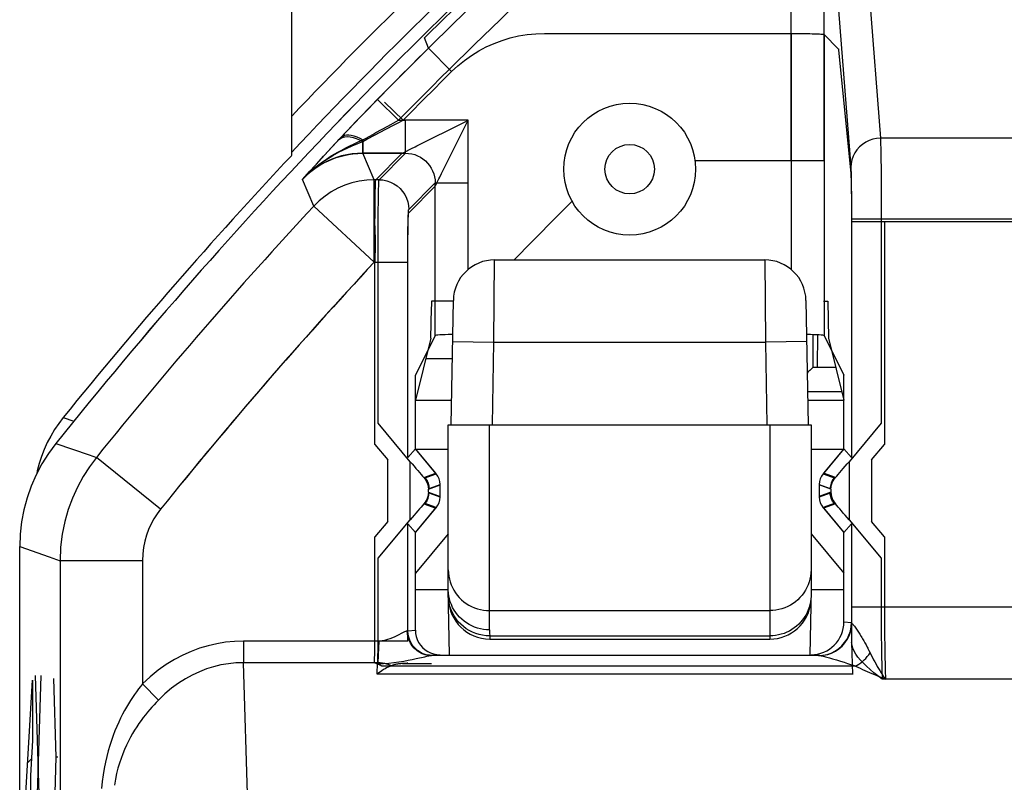
# Model space of a CAD drawing. Units: millimetres. Extents: x -42.5 to -20.2, y -46 to 3.5.
# Drawn here: x -42.5 to -36.6, y -5.6 to -1 of the extents above; entities that cross this region are included whole.
import ezdxf

# ---------------------------------------------------------------- set-up
doc = ezdxf.new("R2010")
doc.units = ezdxf.units.MM
doc.header["$LTSCALE"] = 23.1
doc.layers.get('0').update_dxf_attribs({"linetype": 'CONTINUOUS'})
for name, color, linetype in [('ASSI', 7, 'CONTINUOUS'), ('CURVE', 7, 'CONTINUOUS'), ('DRAFT', 7, 'CONTINUOUS'), ('RACCORDO', 7, 'CONTINUOUS'), ('SMUSSO', 7, 'CONTINUOUS')]:
    doc.layers.add(name, color=color, linetype=linetype)

msp = doc.modelspace()

# ---------------------------------------------------------------- linework, layer by layer
at = {"color": 7, "linetype": 'CONTINUOUS'}
for p, q in [((-40.8938, -1.8104), (-40.8938, 2.2057)), ((-40.1464, -3.2943), (-39.9237, -3.2943)), ((-37.7646, -3.2943), (-37.5438, -3.2943))]:
    msp.add_line(p, q, dxfattribs=at)
at = {"color": 250, "linetype": 'CONTINUOUS'}
msp.add_line((-42.2797, -3.4005), (-42.215, -3.4228), dxfattribs=at)
at = {"color": 7, "linetype": 'CONTINUOUS'}
for points in [[(-42.2797, -3.4005), (-42.3072, -3.4366), (-42.3325, -3.474)], [(-42.3325, -3.474), (-42.3556, -3.5127), (-42.3766, -3.5528), (-42.3954, -3.5943), (-42.4117, -3.6367)], [(-42.4117, -3.6367), (-42.4256, -3.6799), (-42.4371, -3.7241), (-42.4405, -3.7407)]]:
    msp.add_lwpolyline(points, dxfattribs=at)
at = {"color": 250, "linetype": 'CONTINUOUS'}
for radius, start, end in [(28.627, 132.04321, 136.45561), (28.477, 131.90912, 136.77405)]:
    msp.add_arc((-20.1438, -21.2943), radius, start, end, dxfattribs=at)
at = {"color": 7, "linetype": 'CONTINUOUS'}
msp.add_arc((-20.1438, -21.2943), 28.4637, 136.80253, 141.04934, dxfattribs=at)
at = {"layer": 'ASSI', "color": 250, "linetype": 'CONTINUOUS'}
for p, q in [((-39.3609, -1.0711), (-37.8473, -1.0711)), ((-37.8643, -1.0711), (-37.8643, -2.5023)), ((-37.8473, -1.0711), (-37.8136, -1.0713)), ((-37.8136, -1.0713), (-37.781, -1.0717)), ((-40.0642, -1.1602), (-40.0886, -1.0985)), ((-37.6643, -1.078), (-37.6643, -2.9032)), ((-37.6643, -1.078), (-37.5786, -1.1637)), ((-40.0642, -1.1602), (-39.9235, -1.3024)), ((-37.5769, -1.1727), (-37.5027, -1.9187)), ((-40.3631, -1.4605), (-40.3604, -1.4577)), ((-40.33, -1.4875), (-40.2176, -1.5977)), ((-39.8233, -1.5977), (-40.2176, -1.5977)), ((-40.1344, -1.7532), (-39.8464, -1.6092)), ((-39.8464, -1.6092), (-39.8233, -1.5977)), ((-39.8233, -2.5023), (-39.8233, -1.5977)), ((-40.4632, -1.7256), (-40.4632, -1.7977)), ((-40.6935, -1.8076), (-40.6545, -1.7655)), ((-40.5168, -1.7483), (-40.497, -1.7398)), ((-40.2136, -1.7929), (-40.1982, -1.7853)), ((-40.1456, -1.7588), (-40.1344, -1.7532)), ((-40.7356, -1.8537), (-40.6935, -1.8076)), ((-40.3933, -1.9585), (-40.4632, -1.7977)), ((-40.2233, -1.7977), (-40.4632, -1.7977)), ((-40.3841, -1.9585), (-40.2233, -1.7977)), ((-40.8284, -1.9562), (-40.7805, -1.903)), ((-40.7805, -1.903), (-40.7356, -1.8537)), ((-40.7593, -2.1179), (-40.8284, -1.9562)), ((-40.3933, -2.0684), (-40.3933, -1.9585)), ((-40.3841, -1.9585), (-40.3933, -1.9585)), ((-40.0109, -1.9726), (-40.001, -1.9532)), ((-40.001, -1.9532), (-39.9956, -1.9422)), ((-39.9956, -1.9422), (-39.9844, -1.92)), ((-37.5009, -1.9559), (-37.5002, -1.9855)), ((-40.1841, -2.1585), (-40.0233, -1.9977)), ((-40.0233, -2.9032), (-40.0233, -1.9977)), ((-37.5002, -1.9855), (-37.4996, -2.0191)), ((-37.4996, -2.0191), (-37.499, -2.0716)), ((-40.3936, -2.1183), (-40.3933, -2.0684)), ((-40.3881, -2.1508), (-40.3874, -2.0755)), ((-40.3874, -2.0755), (-40.3867, -2.0334)), ((-37.499, -2.0716), (-37.4986, -2.1269)), ((-40.3933, -2.4584), (-40.7593, -2.1179)), ((-40.3895, -2.2387), (-40.3881, -2.1508)), ((-40.1881, -2.2728), (-40.1875, -2.2364)), ((-35.7893, -2.2142), (-37.4984, -2.2142)), ((-37.2984, -2.2142), (-37.2984, -3.5637)), ((-40.1891, -2.3835), (-40.1886, -2.3142)), ((-40.1886, -2.3142), (-40.1881, -2.2728)), ((-40.1893, -2.4584), (-40.1891, -2.3835)), ((-40.3892, -3.5637), (-40.3892, -2.454)), ((-40.3892, -2.4584), (-40.1893, -2.4584)), ((-42.3249, -3.5584), (-42.1229, -3.6268)), ((-40.3892, -3.5637), (-40.3107, -3.6573)), ((-37.377, -3.6573), (-37.2984, -3.5637)), ((-42.1229, -3.6268), (-42.0784, -3.6419)), ((-41.6889, -3.9553), (-42.0784, -3.6419)), ((-40.3107, -4.0313), (-40.3107, -3.6573)), ((-37.377, -3.6573), (-37.377, -4.0313)), ((-40.0841, -3.7658), (-40.0172, -3.7414)), ((-37.6704, -3.7414), (-37.6035, -3.7658)), ((-40.0608, -3.83), (-39.9938, -3.8057)), ((-37.6938, -3.8057), (-37.6269, -3.83)), ((-39.9938, -3.8829), (-40.0608, -3.8585)), ((-37.6269, -3.8585), (-37.6938, -3.8829)), ((-40.0172, -3.9471), (-40.0841, -3.9228)), ((-37.6035, -3.9228), (-37.6704, -3.9471)), ((-40.3107, -4.0313), (-40.3892, -4.1249)), ((-37.2984, -4.1249), (-37.377, -4.0313)), ((-40.3893, -4.7697), (-40.3892, -4.1249)), ((-37.2984, -4.1249), (-37.2984, -4.5872)), ((-42.5438, -4.1828), (-42.365, -4.2456)), ((-42.365, -4.2456), (-42.2993, -4.2688)), ((-42.2993, -4.2688), (-42.2992, -8.17)), ((-41.7994, -4.2688), (-42.2993, -4.2688)), ((-41.7994, -4.2688), (-41.7994, -5.0151)), ((-37.4984, -4.5512), (-37.4983, -4.6439)), ((-35.7893, -4.5512), (-37.4984, -4.5512)), ((-37.2984, -4.5872), (-37.2981, -4.6577)), ((-37.5438, -4.6394), (-37.4983, -4.6439)), ((-37.2981, -4.6577), (-37.2976, -4.725)), ((-40.1893, -4.6939), (-40.1438, -4.6894)), ((-41.1865, -4.7564), (-41.1865, -4.8872)), ((-40.3632, -4.7564), (-41.1865, -4.7564)), ((-40.3894, -4.7959), (-40.3893, -4.7697)), ((-37.2976, -4.725), (-37.2969, -4.7889)), ((-37.3927, -4.8126), (-37.3852, -4.8275)), ((-37.2969, -4.7889), (-37.296, -4.8483)), ((-41.105, -7.5011), (-41.1865, -4.8872)), ((-40.3924, -4.8872), (-41.1865, -4.8872)), ((-37.6307, -4.8584), (-37.6141, -4.8632)), ((-37.6141, -4.8632), (-37.5894, -4.8706)), ((-37.5894, -4.8706), (-37.5657, -4.8778)), ((-37.5657, -4.8778), (-37.5434, -4.8848)), ((-37.5434, -4.8848), (-37.5228, -4.8913)), ((-37.5228, -4.8913), (-37.5094, -4.8957)), ((-37.296, -4.8483), (-37.2949, -4.9014)), ((-37.4739, -4.9078), (-40.3461, -4.9078)), ((-37.2949, -4.9014), (-37.2936, -4.9481)), ((-41.7994, -5.0151), (-41.7023, -5.1141)), ((-37.3272, -4.9731), (-37.2922, -4.9875)), ((-35.9955, -4.9875), (-37.2922, -4.9875))]:
    msp.add_line(p, q, dxfattribs=at)
at = {"layer": 'ASSI', "color": 7, "linetype": 'CONTINUOUS'}
for p, q in [((-40.4199, -1.5186), (-40.3631, -1.4605)), ((-40.4768, -1.5774), (-40.4199, -1.5186)), ((-40.5572, -1.6617), (-40.5042, -1.6061)), ((-40.5042, -1.6061), (-40.4768, -1.5774)), ((-40.6077, -1.7152), (-40.5572, -1.6617)), ((-40.0233, -2.9032), (-40.1438, -3.1443)), ((-37.6643, -2.9032), (-37.5438, -3.1443)), ((-40.1438, -3.5905), (-40.1438, -3.1443)), ((-37.5438, -3.5905), (-37.5438, -3.1443)), ((-40.1893, -3.6424), (-40.1438, -3.5905)), ((-40.0172, -3.7414), (-40.1438, -3.5905)), ((-37.5438, -3.5905), (-37.6704, -3.7414)), ((-37.4984, -3.6424), (-37.5438, -3.5905)), ((-39.9938, -3.8829), (-39.9938, -3.8057)), ((-37.6938, -3.8057), (-37.6938, -3.8829)), ((-40.1438, -4.098), (-40.0172, -3.9471)), ((-37.6704, -3.9471), (-37.5438, -4.098)), ((-40.1893, -4.0461), (-40.1438, -4.098)), ((-37.4984, -4.0461), (-37.5438, -4.098)), ((-40.1438, -4.3443), (-40.1438, -4.098)), ((-37.5438, -4.3443), (-37.5438, -4.098)), ((-42.5438, -38.4057), (-42.5438, -4.1828)), ((-40.1438, -4.6894), (-40.1438, -4.4443)), ((-37.5438, -4.6394), (-37.5438, -4.4443)), ((-40.365, -4.7984), (-40.3632, -4.7564)), ((-40.3694, -4.8932), (-40.367, -4.8372)), ((-40.367, -4.8372), (-40.365, -4.7984)), ((-40.3665, -4.8986), (-40.3866, -4.8897)), ((-37.6932, -4.844), (-40.0464, -4.844)), ((-40.0139, -4.8379), (-39.9938, -4.8394)), ((-37.697, -4.844), (-37.6932, -4.844)), ((-40.3569, -4.9029), (-40.3665, -4.8986)), ((-40.3489, -4.9065), (-40.3516, -4.9053))]:
    msp.add_line(p, q, dxfattribs=at)
at = {"layer": 'ASSI', "color": 250, "linetype": 'CONTINUOUS'}
for points in [[(-39.9235, -1.3024), (-39.8853, -1.267), (-39.8452, -1.2344), (-39.8033, -1.2045), (-39.7593, -1.1774), (-39.7136, -1.153), (-39.6664, -1.1317), (-39.6179, -1.1135), (-39.5681, -1.0984), (-39.5174, -1.0866), (-39.4661, -1.0781), (-39.4139, -1.073), (-39.3609, -1.0711)], [(-37.781, -1.0717), (-37.751, -1.0723), (-37.7372, -1.0727), (-37.7243, -1.0731), (-37.7124, -1.0735), (-37.7016, -1.074), (-37.6921, -1.0745), (-37.6839, -1.0751), (-37.677, -1.0756), (-37.6717, -1.0762), (-37.6678, -1.0768), (-37.6653, -1.0774), (-37.6643, -1.078)], [(-37.5786, -1.1637), (-37.5784, -1.164), (-37.5782, -1.1644), (-37.578, -1.1651), (-37.5778, -1.1659), (-37.5776, -1.1669), (-37.5775, -1.1681), (-37.5773, -1.1694), (-37.5771, -1.1709), (-37.5769, -1.1727)], [(-40.2767, -1.6279), (-40.2475, -1.6128), (-40.2176, -1.5977)], [(-39.9844, -1.92), (-39.9731, -1.8973), (-39.8233, -1.5977)], [(-40.3871, -1.6853), (-40.3605, -1.6713), (-40.2767, -1.6279)], [(-40.6545, -1.7655), (-40.6137, -1.7217), (-40.6077, -1.7152)], [(-40.6077, -1.7152), (-40.5976, -1.7074), (-40.5855, -1.7017), (-40.5717, -1.6983), (-40.5562, -1.6972), (-40.5393, -1.6984), (-40.5213, -1.7019), (-40.5024, -1.7077)], [(-40.5024, -1.7077), (-40.4829, -1.7156), (-40.4632, -1.7256)], [(-40.497, -1.7398), (-40.4792, -1.7323), (-40.4632, -1.7256)], [(-40.4632, -1.7256), (-40.4385, -1.7126), (-40.3871, -1.6853)], [(-40.8286, -1.9565), (-40.8115, -1.9386), (-40.7944, -1.9218), (-40.7772, -1.9061), (-40.76, -1.8913), (-40.7429, -1.8775), (-40.7259, -1.8646), (-40.7092, -1.8525), (-40.6927, -1.8413), (-40.6765, -1.8308), (-40.6607, -1.821), (-40.6452, -1.8119), (-40.6302, -1.8034), (-40.6157, -1.7955), (-40.6016, -1.7882), (-40.588, -1.7813), (-40.5749, -1.7749), (-40.5623, -1.7688), (-40.5501, -1.7632), (-40.5385, -1.7579), (-40.5274, -1.753), (-40.5168, -1.7483)], [(-40.1982, -1.7853), (-40.1788, -1.7754), (-40.1678, -1.77), (-40.1456, -1.7588)], [(-40.4632, -1.7977), (-40.4951, -1.7987), (-40.5272, -1.8018), (-40.5592, -1.807), (-40.5909, -1.8143), (-40.6223, -1.8237), (-40.6536, -1.8354), (-40.6848, -1.8495), (-40.7155, -1.866), (-40.7454, -1.885), (-40.7744, -1.9063), (-40.8021, -1.9301), (-40.8284, -1.9562)], [(-40.2233, -1.7977), (-40.2217, -1.797), (-40.2185, -1.7954), (-40.2136, -1.7929)], [(-40.3933, -1.9585), (-40.4388, -1.9606), (-40.484, -1.9668), (-40.5285, -1.9771), (-40.5718, -1.9915), (-40.6136, -2.0097), (-40.6536, -2.0316), (-40.6914, -2.0571), (-40.7268, -2.086), (-40.7593, -2.1179)], [(-40.3867, -2.0334), (-40.3861, -1.9992), (-40.3857, -1.9855), (-40.3853, -1.9744), (-40.3849, -1.9661), (-40.3845, -1.9608), (-40.3841, -1.9585)], [(-37.5027, -1.9187), (-37.5022, -1.925), (-37.5018, -1.9333), (-37.5014, -1.9435), (-37.5009, -1.9559)], [(-40.0233, -1.9977), (-40.0226, -1.9961), (-40.021, -1.9929), (-40.0185, -1.988), (-40.0109, -1.9726)], [(-40.3895, -2.2387), (-40.3912, -2.2064), (-40.3924, -2.1755), (-40.3933, -2.146), (-40.3936, -2.1183)], [(-37.4986, -2.1269), (-37.4984, -2.1906), (-37.4984, -2.2142)], [(-40.1875, -2.2364), (-40.1868, -2.2054), (-40.1864, -2.1923), (-40.186, -2.1808), (-40.1856, -2.1717), (-40.1851, -2.165), (-40.1846, -2.1606), (-40.1841, -2.1585)], [(-40.3882, -2.4617), (-40.3871, -2.422), (-40.3865, -2.383), (-40.3863, -2.3449), (-40.3865, -2.3081), (-40.3869, -2.2726), (-40.3875, -2.2387)], [(-42.0784, -3.6419), (-42.1207, -3.6985), (-42.1594, -3.7588), (-42.1941, -3.8225), (-42.2243, -3.889), (-42.2499, -3.9584), (-42.2707, -4.0313), (-42.2862, -4.1078), (-42.2959, -4.1871), (-42.2993, -4.2688)], [(-40.0841, -3.7658), (-40.0794, -3.7719), (-40.0751, -3.7784), (-40.0714, -3.7852), (-40.0682, -3.7922), (-40.0655, -3.7995), (-40.0635, -3.807), (-40.062, -3.8146), (-40.0611, -3.8223), (-40.0608, -3.83)], [(-37.6035, -3.7658), (-37.6082, -3.7719), (-37.6125, -3.7784), (-37.6162, -3.7852), (-37.6194, -3.7922), (-37.6221, -3.7995), (-37.6242, -3.807), (-37.6257, -3.8146), (-37.6266, -3.8223), (-37.6269, -3.83)], [(-40.0841, -3.9228), (-40.0794, -3.9166), (-40.0751, -3.9102), (-40.0714, -3.9034), (-40.0682, -3.8963), (-40.0655, -3.889), (-40.0635, -3.8816), (-40.062, -3.874), (-40.0611, -3.8663), (-40.0608, -3.8585)], [(-37.6035, -3.9228), (-37.6082, -3.9166), (-37.6125, -3.9102), (-37.6162, -3.9034), (-37.6194, -3.8963), (-37.6221, -3.889), (-37.6242, -3.8816), (-37.6257, -3.874), (-37.6266, -3.8663), (-37.6269, -3.8585)], [(-41.6889, -3.9553), (-41.7104, -3.9839), (-41.7297, -4.014), (-41.7468, -4.0456), (-41.7619, -4.0789), (-41.7748, -4.1137), (-41.7851, -4.15), (-41.7925, -4.188), (-41.7973, -4.2276), (-41.7994, -4.2688)], [(-37.6932, -4.844), (-37.6678, -4.8424), (-37.6427, -4.8374), (-37.6186, -4.8292), (-37.5956, -4.8179), (-37.5743, -4.8037), (-37.555, -4.7869), (-37.538, -4.7677), (-37.5235, -4.7464), (-37.5119, -4.7234), (-37.5033, -4.6991), (-37.4979, -4.6739), (-37.4957, -4.6481)], [(-37.6465, -4.8371), (-37.6217, -4.8287), (-37.5983, -4.8171), (-37.5765, -4.8026), (-37.5568, -4.7854), (-37.5396, -4.7657), (-37.5251, -4.7439), (-37.5135, -4.7205), (-37.5051, -4.6957), (-37.5, -4.6701), (-37.4983, -4.6439)], [(-37.4957, -4.6481), (-37.4935, -4.6506), (-37.4908, -4.6537), (-37.4877, -4.6574), (-37.4842, -4.6617), (-37.4805, -4.6666), (-37.4767, -4.6719), (-37.4726, -4.6774), (-37.4686, -4.6833), (-37.4644, -4.6894), (-37.4602, -4.6957), (-37.456, -4.7021), (-37.4518, -4.7086), (-37.4477, -4.7151)], [(-40.3632, -4.7564), (-40.3455, -4.7535), (-40.3283, -4.7499), (-40.3116, -4.7455), (-40.2957, -4.7401), (-40.2806, -4.734), (-40.2666, -4.728), (-40.2538, -4.7221), (-40.2148, -4.7021)], [(-40.2148, -4.7021), (-40.2078, -4.6988), (-40.2018, -4.6964), (-40.197, -4.6948), (-40.1933, -4.694)], [(-40.0464, -4.844), (-40.0655, -4.8428), (-40.0844, -4.8389), (-40.1026, -4.8326), (-40.1198, -4.8239), (-40.1358, -4.813), (-40.1502, -4.8001), (-40.1629, -4.7853), (-40.1736, -4.769), (-40.1821, -4.7514), (-40.1883, -4.7329), (-40.192, -4.7136), (-40.1933, -4.694)], [(-40.0781, -4.8388), (-40.0967, -4.8325), (-40.1143, -4.8238), (-40.1306, -4.8129), (-40.1453, -4.8), (-40.1583, -4.7852), (-40.1692, -4.7689), (-40.1778, -4.7513), (-40.1841, -4.7328), (-40.188, -4.7135), (-40.1893, -4.6939)], [(-37.4477, -4.7151), (-37.4396, -4.7284), (-37.4356, -4.735), (-37.4317, -4.7417), (-37.4278, -4.7482), (-37.4241, -4.7547)], [(-41.1865, -4.7564), (-41.2414, -4.7583), (-41.2956, -4.7637), (-41.3489, -4.7724), (-41.4013, -4.7845), (-41.4528, -4.8), (-41.504, -4.8191), (-41.5549, -4.8419), (-41.6054, -4.8683), (-41.6551, -4.8987), (-41.704, -4.9334), (-41.7521, -4.9722), (-41.7994, -5.0151)], [(-37.4241, -4.7547), (-37.4169, -4.7675), (-37.4134, -4.7737), (-37.41, -4.7798)], [(-40.3924, -4.8872), (-40.3919, -4.8803), (-40.3915, -4.8723), (-40.3911, -4.8635), (-40.3907, -4.8538), (-40.3904, -4.8434), (-40.3901, -4.8323), (-40.3898, -4.8206), (-40.3894, -4.7959)], [(-37.6982, -4.8439), (-37.6721, -4.8422), (-37.6465, -4.8371)], [(-37.4739, -4.9078), (-37.4632, -4.9022), (-37.4527, -4.8957), (-37.4422, -4.8883), (-37.432, -4.88), (-37.4219, -4.8709), (-37.4122, -4.8611), (-37.4028, -4.8505), (-37.3938, -4.8393), (-37.3852, -4.8275)], [(-37.41, -4.7798), (-37.4032, -4.7924), (-37.3998, -4.7989), (-37.3963, -4.8056), (-37.3927, -4.8126)], [(-37.3852, -4.8275), (-37.3781, -4.8417), (-37.371, -4.8557), (-37.3638, -4.8694), (-37.3567, -4.8829), (-37.3495, -4.8962), (-37.3421, -4.9094), (-37.3345, -4.9225), (-37.3268, -4.9355), (-37.3187, -4.9486), (-37.3102, -4.9617), (-37.3013, -4.9747), (-37.2922, -4.9875)], [(-41.1865, -4.8872), (-41.2325, -4.8888), (-41.2782, -4.8934), (-41.3233, -4.9012), (-41.3674, -4.9118), (-41.4107, -4.9254), (-41.4538, -4.9421), (-41.4967, -4.962), (-41.539, -4.9852), (-41.581, -5.0119), (-41.6224, -5.0423), (-41.6629, -5.0764), (-41.7023, -5.1141)], [(-40.3695, -4.8929), (-40.3365, -4.8916), (-40.3045, -4.8893), (-40.2735, -4.8862), (-40.2431, -4.8821), (-40.2138, -4.8774), (-40.1867, -4.8725), (-40.1621, -4.8676), (-40.1398, -4.8628), (-40.0869, -4.8509)], [(-40.0869, -4.8509), (-40.0737, -4.8481), (-40.0625, -4.8459), (-40.0534, -4.8445), (-40.0464, -4.844)], [(-40.0393, -4.8439), (-40.0589, -4.8426), (-40.0781, -4.8388)], [(-37.6932, -4.844), (-37.6885, -4.8444), (-37.6831, -4.8452), (-37.6771, -4.8464), (-37.6703, -4.8479), (-37.6629, -4.8497), (-37.6552, -4.8517)], [(-37.6552, -4.8517), (-37.639, -4.8561), (-37.6307, -4.8584)], [(-37.5094, -4.8957), (-37.4957, -4.9002), (-37.4886, -4.9027), (-37.4813, -4.9052), (-37.4739, -4.9078)], [(-37.4739, -4.9078), (-37.4599, -4.9146), (-37.4459, -4.9213), (-37.4319, -4.9278), (-37.4179, -4.9342), (-37.4038, -4.9405), (-37.3894, -4.9468), (-37.3746, -4.9532), (-37.3595, -4.9596), (-37.3272, -4.9731)], [(-37.2936, -4.9481), (-37.2929, -4.9688), (-37.2922, -4.9875)], [(-41.7994, -5.0151), (-41.8114, -5.0306), (-41.8234, -5.0466), (-41.8354, -5.0632), (-41.8473, -5.0803), (-41.8592, -5.0979), (-41.8712, -5.1164), (-41.8833, -5.136), (-41.8955, -5.1564), (-41.9076, -5.1778), (-41.9196, -5.2002), (-41.9315, -5.2236), (-41.9432, -5.2481), (-41.9547, -5.2738), (-41.966, -5.3007), (-41.9768, -5.3289), (-41.9873, -5.3584), (-41.9974, -5.3893), (-42.0069, -5.4216), (-42.0157, -5.4556), (-42.024, -5.491), (-42.0313, -5.5281), (-42.0377, -5.5668), (-42.0433, -5.6072), (-42.0477, -5.6492)], [(-41.7023, -5.1141), (-41.7154, -5.1277), (-41.7286, -5.1418), (-41.7417, -5.1563), (-41.7547, -5.1712), (-41.7677, -5.1866), (-41.7808, -5.2027), (-41.7941, -5.2197), (-41.8074, -5.2375), (-41.8206, -5.2561), (-41.8337, -5.2755), (-41.8467, -5.2958), (-41.8595, -5.3171), (-41.8721, -5.3394), (-41.8844, -5.3626), (-41.8963, -5.3871), (-41.9078, -5.4127), (-41.9188, -5.4394), (-41.9291, -5.4676), (-41.9388, -5.497), (-41.9477, -5.5278), (-41.9558, -5.5601), (-41.9628, -5.5939), (-41.9688, -5.6291)]]:
    msp.add_lwpolyline(points, dxfattribs=at)
at = {"layer": 'ASSI', "color": 7, "linetype": 'CONTINUOUS'}
for points in [[(-42.3249, -3.5584), (-42.3693, -3.6184), (-42.4092, -3.6817), (-42.4443, -3.7479), (-42.4744, -3.8167), (-42.4993, -3.8877), (-42.5187, -3.9603), (-42.5327, -4.0339), (-42.541, -4.1082), (-42.5438, -4.1828)], [(-40.1438, -4.6894), (-40.1424, -4.7095), (-40.1385, -4.7286), (-40.1324, -4.7468)], [(-40.1324, -4.7468), (-40.1237, -4.7643), (-40.1127, -4.7807), (-40.0999, -4.7954), (-40.0852, -4.8083), (-40.0687, -4.8193), (-40.0512, -4.828)], [(-40.0512, -4.828), (-40.033, -4.8341), (-40.0139, -4.8379)], [(-40.3866, -4.8897), (-40.3879, -4.8891), (-40.3894, -4.8885), (-40.3924, -4.8872)], [(-40.3516, -4.9053), (-40.3567, -4.9028), (-40.3591, -4.9016), (-40.3614, -4.9004), (-40.3635, -4.8992), (-40.3655, -4.898), (-40.3671, -4.8967), (-40.3683, -4.8955), (-40.3691, -4.8942), (-40.3695, -4.8929)], [(-40.3461, -4.9078), (-40.3506, -4.9057), (-40.3569, -4.9029)]]:
    msp.add_lwpolyline(points, dxfattribs=at)
msp.add_circle((-38.8438, -1.8943), 0.4, dxfattribs=at)
at = {"layer": 'ASSI', "color": 250, "linetype": 'CONTINUOUS'}
msp.add_circle((-38.8438, -1.8943), 0.15, dxfattribs=at)
at = {"layer": 'ASSI', "color": 7, "linetype": 'CONTINUOUS'}
msp.add_arc((-20.1438, -21.2943), 28.4, 130.93304, 141.35435, dxfattribs=at)
at = {"layer": 'ASSI', "color": 250, "linetype": 'CONTINUOUS'}
for radius, start, end in [(28.3842, 130.94537, 134.64176), (28.3231, 134.69431, 135.54354), (28.1232, 134.69431, 135.54354), (28.1555, 137.07133, 141.1738), (27.6556, 137.05887, 141.1738)]:
    msp.add_arc((-20.1438, -21.2943), radius, start, end, dxfattribs=at)
at = {"layer": 'ASSI', "color": 7, "linetype": 'CONTINUOUS'}
for centre, major_axis, ratio, start_param, end_param in [((-39.8233, -2.9033), (0.2, 0), 0.034921, 2.0888, 3.124139), ((-37.8643, -2.9033), (0.2, 0), 0.034921, 6.300639, 7.367025), ((-40.0938, -3.8057), (0.094, 0.0342), 0.999612, -0.348941, 0.348941), ((-37.5938, -3.8057), (0.094, -0.0342), 0.999612, 2.792652, 3.490534), ((-40.0938, -3.8829), (0.094, -0.0342), 0.999612, -0.348941, 0.348941), ((-37.5938, -3.8829), (0.094, 0.0342), 0.999612, 2.792652, 3.490534), ((-37.7438, -4.6394), (-0.199, 0.0199), 0.999846, 7.953656, 9.524421)]:
    msp.add_ellipse(centre, major_axis=major_axis, ratio=ratio, start_param=start_param, end_param=end_param, dxfattribs=at)
at = {"layer": 'CURVE', "color": 250, "linetype": 'CONTINUOUS'}
for p, q in [((-42.5177, -5.8618), (-42.4653, -4.9936)), ((-42.4653, -4.9936), (-42.4653, -5.3592)), ((-42.4479, -6.1086), (-42.413, -4.9657)), ((-42.413, -6.1086), (-42.4479, -4.9657)), ((-42.3222, -5.4599), (-42.3361, -4.9841)), ((-42.4653, -5.3592), (-42.4785, -5.571)), ((-42.3361, -5.9356), (-42.3222, -5.4599)), ((-42.3134, -5.4599), (-42.3222, -5.4599)), ((-42.4785, -5.571), (-42.4785, -6.6138))]:
    msp.add_line(p, q, dxfattribs=at)
at = {"layer": 'CURVE', "color": 7, "linetype": 'CONTINUOUS'}
msp.add_line((-42.4954, -5.4934), (-42.4722, -5.4702), dxfattribs=at)
at = {"layer": 'DRAFT', "color": 7, "linetype": 'CONTINUOUS'}
for p, q in [((-40.1438, -3.5905), (-40.1438, -3.2943)), ((-37.5438, -3.5905), (-37.5438, -3.2943)), ((-39.9438, -3.5943), (-40.1407, -3.5943)), ((-37.547, -3.5943), (-37.7438, -3.5943)), ((-40.1438, -4.6894), (-40.1438, -4.098)), ((-39.9438, -4.1059), (-40.1438, -4.3443)), ((-37.7438, -4.1059), (-37.5438, -4.3443)), ((-37.5438, -4.6394), (-37.5438, -4.098)), ((-40.1438, -4.4443), (-39.9438, -4.4443)), ((-37.7438, -4.4443), (-37.5438, -4.4443))]:
    msp.add_line(p, q, dxfattribs=at)
msp.add_ellipse((-37.7011, -3.6363), major_axis=(0, 0.8), ratio=0.008727, start_param=0.397147, end_param=0.826414, dxfattribs=at)
at = {"layer": 'RACCORDO', "color": 250, "linetype": 'CONTINUOUS'}
for p, q in [((-37.8643, -1.8443), (-37.8643, 0.3671)), ((-37.4833, 0.3411), (-37.3224, -1.7073)), ((-37.6643, -1.8443), (-37.6643, 0.1762)), ((-37.6634, 0.1668), (-37.5024, -1.883)), ((-40.3737, -1.4718), (-40.2452, -1.5977)), ((-40.2452, -1.5977), (-40.2033, -1.5977)), ((-40.2033, -1.7977), (-40.2033, -1.5977)), ((-40.3829, -1.6725), (-40.31, -1.6327)), ((-40.6338, -1.7436), (-40.5931, -1.7001)), ((-40.4632, -1.7977), (-40.4632, -1.7171)), ((-40.4023, -1.6833), (-40.3829, -1.6725)), ((-35.9652, -1.7073), (-37.3224, -1.7073)), ((-40.7002, -1.8152), (-40.6693, -1.7817)), ((-40.6693, -1.7817), (-40.6338, -1.7436)), ((-37.3215, -1.7343), (-37.3206, -1.7752)), ((-37.3206, -1.7752), (-37.3198, -1.8283)), ((-40.7422, -1.8611), (-40.7002, -1.8152)), ((-40.3933, -1.9585), (-40.4632, -1.7977)), ((-40.4632, -1.7977), (-40.2033, -1.7977)), ((-40.3641, -1.9585), (-40.2033, -1.7977)), ((-37.3198, -1.8283), (-37.3192, -1.8935)), ((-40.8284, -1.9562), (-40.7839, -1.9069)), ((-40.7839, -1.9069), (-40.7422, -1.8611)), ((-37.3192, -1.8935), (-37.3187, -1.9698)), ((-40.7593, -2.1179), (-40.8284, -1.9562)), ((-40.3933, -2.4584), (-40.3933, -1.9585)), ((-40.3641, -1.9585), (-40.3933, -1.9585)), ((-37.5006, -1.9264), (-37.4998, -1.9604)), ((-37.4998, -1.9604), (-37.4992, -2.0022)), ((-37.3187, -1.9698), (-37.3183, -2.0556)), ((-40.1841, -2.1385), (-40.0233, -1.9777)), ((-40.0233, -2.6943), (-40.0233, -1.9777)), ((-40.0233, -1.9777), (-39.8233, -1.9777)), ((-39.8233, -2.5023), (-39.8233, -1.9777)), ((-37.4992, -2.0022), (-37.4986, -2.051)), ((-40.3684, -2.1492), (-40.3677, -2.0883)), ((-37.4986, -2.051), (-37.4982, -2.1059)), ((-37.3183, -2.0556), (-37.3181, -2.1478)), ((-40.3933, -2.4584), (-40.7593, -2.1179)), ((-40.3689, -2.2181), (-40.3684, -2.1492)), ((-37.4982, -2.1059), (-37.4981, -2.1645)), ((-37.3181, -2.1478), (-37.3181, -3.4355)), ((-37.4981, -2.1645), (-37.498, -3.6428)), ((-37.498, -2.1954), (-35.7896, -2.1954)), ((-40.3693, -2.2937), (-40.3689, -2.2181)), ((-40.1889, -2.3046), (-40.1884, -2.2605)), ((-40.1884, -2.2605), (-40.1878, -2.2216)), ((-40.3695, -2.3745), (-40.3693, -2.2937)), ((-40.1893, -2.3531), (-40.1889, -2.3046)), ((-40.3696, -3.4355), (-40.3695, -2.3745)), ((-40.1895, -2.4045), (-40.1893, -2.3531)), ((-40.1896, -3.6428), (-40.1895, -2.4045)), ((-39.6676, -2.9443), (-39.6632, -2.4443)), ((-38.0244, -2.4443), (-38.02, -2.9443)), ((-40.3933, -2.4584), (-40.1896, -2.4584)), ((-39.9176, -2.9399), (-39.6676, -2.9443)), ((-39.6763, -3.4443), (-39.6676, -2.9443)), ((-39.6676, -2.9443), (-38.02, -2.9443)), ((-37.7701, -2.9399), (-38.02, -2.9443)), ((-38.02, -2.9443), (-38.0113, -3.4443)), ((-39.9194, -3.0443), (-40.0814, -3.0443)), ((-37.5563, -3.2443), (-37.7646, -3.2443)), ((-39.6938, -4.6883), (-39.6938, -3.4443)), ((-37.9938, -3.4443), (-37.9938, -4.7443)), ((-42.3249, -3.5584), (-42.1229, -3.6268)), ((-42.1229, -3.6268), (-42.0784, -3.6419)), ((-41.6889, -3.9553), (-42.0784, -3.6419)), ((-40.1743, -4.0203), (-40.1743, -3.6683)), ((-37.5133, -3.6683), (-37.5133, -4.0203)), ((-40.0919, -3.7649), (-40.0195, -3.7386)), ((-37.5957, -3.7649), (-37.6681, -3.7386)), ((-40.0643, -3.835), (-39.9938, -3.8093)), ((-37.6233, -3.835), (-37.6938, -3.8093)), ((-40.0643, -3.8536), (-40.0643, -3.835)), ((-40.0643, -3.8536), (-39.9938, -3.8792)), ((-37.6233, -3.8536), (-37.6938, -3.8792)), ((-37.6233, -3.835), (-37.6233, -3.8536)), ((-40.0919, -3.9236), (-40.0195, -3.9499)), ((-37.5957, -3.9236), (-37.6681, -3.9499)), ((-40.1896, -4.7564), (-40.1896, -4.0457)), ((-37.498, -4.0457), (-37.498, -4.6238)), ((-42.5438, -4.1828), (-42.365, -4.2456)), ((-42.365, -4.2456), (-42.2993, -4.2688)), ((-42.2993, -4.2688), (-42.2992, -8.17)), ((-41.7994, -4.2688), (-42.2993, -4.2688)), ((-41.7994, -4.2688), (-41.7994, -5.0151)), ((-40.3696, -4.7705), (-40.3696, -4.253)), ((-37.3181, -4.253), (-37.318, -4.5863)), ((-39.6938, -4.5711), (-37.9938, -4.5711)), ((-35.7896, -4.5512), (-37.498, -4.5512)), ((-37.318, -4.5863), (-37.3178, -4.6561)), ((-37.498, -4.6238), (-37.4974, -4.7644)), ((-37.3178, -4.6561), (-37.3173, -4.724)), ((-39.6938, -4.6883), (-39.6929, -4.7443)), ((-41.1865, -4.7564), (-41.1865, -4.8872)), ((-40.1896, -4.7564), (-41.1865, -4.7564)), ((-40.3698, -4.7982), (-40.3696, -4.7705)), ((-39.6932, -4.7245), (-37.9938, -4.7245)), ((-37.3173, -4.724), (-37.3166, -4.7887)), ((-37.3166, -4.7887), (-37.3157, -4.8486)), ((-41.105, -7.5011), (-41.1865, -4.8872)), ((-40.3725, -4.8872), (-41.1865, -4.8872)), ((-40.3747, -4.9562), (-40.3725, -4.8872)), ((-40.2208, -4.8925), (-40.0464, -4.8925)), ((-37.3157, -4.8486), (-37.3146, -4.9024)), ((-37.4914, -4.9562), (-40.3747, -4.9562)), ((-37.3146, -4.9024), (-37.3134, -4.949)), ((-41.7994, -5.0151), (-41.7023, -5.1141)), ((-25.4756, -4.9875), (-37.312, -4.9875))]:
    msp.add_line(p, q, dxfattribs=at)
at = {"layer": 'RACCORDO', "color": 7, "linetype": 'CONTINUOUS'}
for p, q in [((-40.4746, -1.5756), (-40.439, -1.5387)), ((-40.5123, -1.6149), (-40.4746, -1.5756)), ((-40.5931, -1.7001), (-40.5519, -1.6564)), ((-40.5519, -1.6564), (-40.5123, -1.6149)), ((-37.6643, -1.8443), (-38.4438, -1.8443)), ((-39.6632, -2.4443), (-38.0244, -2.4443)), ((-40.05, -2.9184), (-40.0468, -2.7382)), ((-39.9128, -2.6943), (-40.045, -2.6943)), ((-39.9264, -3.4443), (-39.9132, -2.6899)), ((-37.7744, -2.6899), (-37.7613, -3.4443)), ((-37.7304, -3.0943), (-37.7304, -2.8981)), ((-37.7304, -3.0943), (-37.5937, -3.0943)), ((-40.1743, -3.6683), (-40.3696, -3.4355)), ((-39.9438, -4.4443), (-39.9438, -3.4443)), ((-39.9438, -3.4443), (-39.703, -3.4443)), ((-39.703, -3.4443), (-37.7438, -3.4443)), ((-37.7438, -3.4443), (-37.7438, -4.4443)), ((-37.3181, -3.4355), (-37.5133, -3.6683)), ((-40.1896, -3.6428), (-40.1438, -3.5905)), ((-40.0195, -3.7386), (-40.1438, -3.5905)), ((-37.5438, -3.5905), (-37.6681, -3.7386)), ((-37.498, -3.6428), (-37.5438, -3.5905)), ((-39.9938, -3.8792), (-39.9938, -3.8093)), ((-37.6938, -3.8093), (-37.6938, -3.8792)), ((-40.1438, -4.098), (-40.0195, -3.9499)), ((-37.6681, -3.9499), (-37.5438, -4.098)), ((-40.3696, -4.253), (-40.1743, -4.0203)), ((-40.1896, -4.0457), (-40.1438, -4.098)), ((-37.498, -4.0457), (-37.5438, -4.098)), ((-37.5133, -4.0203), (-37.3181, -4.253)), ((-42.5438, -38.4057), (-42.5438, -4.1828)), ((-39.9369, -4.8394), (-39.9438, -4.4443)), ((-37.7438, -4.4443), (-37.7507, -4.8393)), ((-39.6929, -4.7443), (-37.9938, -4.7443)), ((-37.4974, -4.7644), (-37.4913, -4.9591))]:
    msp.add_line(p, q, dxfattribs=at)
for points in [[(-40.439, -1.5387), (-40.3893, -1.4877), (-40.3737, -1.4718)], [(-37.7304, -3.0943), (-37.7315, -3.095), (-37.7335, -3.0971), (-37.7364, -3.1003), (-37.7403, -3.1044), (-37.7452, -3.1091), (-37.7504, -3.1143), (-37.7561, -3.12), (-37.7622, -3.126), (-37.7667, -3.1306)], [(-42.3249, -3.5584), (-42.3693, -3.6184), (-42.4092, -3.6817), (-42.4443, -3.7479), (-42.4744, -3.8167), (-42.4993, -3.8877), (-42.5187, -3.9603), (-42.5327, -4.0339), (-42.541, -4.1082), (-42.5438, -4.1828)], [(-40.0919, -3.7649), (-40.0843, -3.7748), (-40.0778, -3.7854), (-40.0724, -3.7967), (-40.0682, -3.8087), (-40.0655, -3.8215), (-40.0643, -3.835)], [(-37.6233, -3.835), (-37.6221, -3.8217), (-37.6194, -3.8089), (-37.6153, -3.7967), (-37.6099, -3.7852), (-37.6033, -3.7746), (-37.5957, -3.7649)], [(-40.0643, -3.8536), (-40.0655, -3.8668), (-40.0682, -3.8797), (-40.0724, -3.8919), (-40.0778, -3.9033), (-40.0843, -3.9139), (-40.0919, -3.9236)], [(-37.6233, -3.8536), (-37.6221, -3.8671), (-37.6194, -3.8798), (-37.6153, -3.8919), (-37.6098, -3.9032), (-37.6033, -3.9138), (-37.5957, -3.9236)], [(-39.6938, -4.6883), (-39.7123, -4.6876), (-39.7307, -4.6856), (-39.7488, -4.6823), (-39.7667, -4.6776), (-39.7842, -4.6717), (-39.8012, -4.6645), (-39.8176, -4.656), (-39.8333, -4.6465), (-39.8482, -4.6357), (-39.8624, -4.624), (-39.8755, -4.6112), (-39.8877, -4.5975), (-39.8989, -4.583), (-39.9089, -4.5677), (-39.9177, -4.5517), (-39.9253, -4.5351), (-39.9317, -4.518), (-39.9367, -4.5005), (-39.9404, -4.4826), (-39.9428, -4.4646), (-39.9438, -4.4464)], [(-37.312, -4.9875), (-37.3378, -4.9675), (-37.362, -4.9479), (-37.3848, -4.9285), (-37.4062, -4.9093), (-37.426, -4.8904), (-37.4437, -4.8718), (-37.4589, -4.8534), (-37.472, -4.8353), (-37.4824, -4.8173), (-37.4901, -4.7995), (-37.4951, -4.7819), (-37.4974, -4.7644)], [(-40.2208, -4.8925), (-40.2269, -4.8928), (-40.233, -4.8933), (-40.2391, -4.894), (-40.2453, -4.8948), (-40.2516, -4.8957), (-40.2577, -4.8968), (-40.2637, -4.8979), (-40.2695, -4.8992), (-40.2751, -4.9006), (-40.2804, -4.902), (-40.2854, -4.9036), (-40.2901, -4.9053)], [(-40.1901, -4.8906), (-40.191, -4.8908), (-40.1926, -4.8911), (-40.1949, -4.8913), (-40.198, -4.8915), (-40.2017, -4.8917), (-40.2059, -4.892), (-40.2104, -4.8922), (-40.2154, -4.8923), (-40.2208, -4.8925)], [(-40.2893, -4.9057), (-40.2988, -4.9094), (-40.3084, -4.9137), (-40.318, -4.9184), (-40.3276, -4.9237), (-40.337, -4.9295), (-40.3464, -4.9356), (-40.3559, -4.9421), (-40.3653, -4.949), (-40.3747, -4.9562)]]:
    msp.add_lwpolyline(points, dxfattribs=at)
at = {"layer": 'RACCORDO', "color": 250, "linetype": 'CONTINUOUS'}
for points in [[(-40.31, -1.6327), (-40.2606, -1.606), (-40.2452, -1.5977)], [(-40.8284, -1.9562), (-40.8038, -1.9308), (-40.7791, -1.9076), (-40.7546, -1.8863), (-40.7304, -1.8671), (-40.7066, -1.8495), (-40.683, -1.8332), (-40.6597, -1.8182), (-40.6367, -1.8043), (-40.6134, -1.791), (-40.5897, -1.7782), (-40.5657, -1.7658), (-40.5412, -1.7536), (-40.5159, -1.7414), (-40.4899, -1.7293), (-40.4632, -1.7171)], [(-40.5931, -1.7001), (-40.5844, -1.6936), (-40.5738, -1.6891), (-40.5615, -1.6867), (-40.5476, -1.6866), (-40.5323, -1.6886), (-40.516, -1.6927)], [(-40.516, -1.6927), (-40.4989, -1.6989), (-40.4812, -1.7071), (-40.4632, -1.7171)], [(-40.4632, -1.7171), (-40.4425, -1.7057), (-40.4023, -1.6833)], [(-37.3224, -1.7073), (-37.3459, -1.7088), (-37.3689, -1.7134), (-37.3911, -1.7208), (-37.4122, -1.731), (-37.4318, -1.7438), (-37.4495, -1.759), (-37.465, -1.7762), (-37.4781, -1.7953), (-37.4885, -1.8159), (-37.4961, -1.8376), (-37.5008, -1.8601), (-37.5024, -1.883)], [(-37.3224, -1.7073), (-37.3219, -1.7189), (-37.3215, -1.7343)], [(-40.8284, -1.9562), (-40.8069, -1.9346), (-40.7849, -1.9149), (-40.7624, -1.8971), (-40.7398, -1.8812), (-40.7171, -1.867), (-40.6942, -1.8543), (-40.6714, -1.8431), (-40.6486, -1.8333), (-40.625, -1.8246), (-40.6008, -1.817), (-40.5761, -1.8106), (-40.5499, -1.8053), (-40.5222, -1.8012), (-40.4933, -1.7986), (-40.4632, -1.7977)], [(-40.2033, -1.7977), (-40.1845, -1.7987), (-40.166, -1.8016), (-40.1478, -1.8064), (-40.1302, -1.8132), (-40.1133, -1.8218), (-40.0974, -1.8321), (-40.0828, -1.8439), (-40.0695, -1.8572), (-40.0576, -1.8719), (-40.0474, -1.8877), (-40.0388, -1.9046), (-40.032, -1.9223), (-40.0272, -1.9405), (-40.0243, -1.959), (-40.0233, -1.9777)], [(-37.5024, -1.883), (-37.5019, -1.8907), (-37.5014, -1.9005), (-37.501, -1.9124), (-37.5006, -1.9264)], [(-40.3933, -1.9585), (-40.4388, -1.9606), (-40.484, -1.9668), (-40.5285, -1.9771), (-40.5718, -1.9915), (-40.6136, -2.0097), (-40.6536, -2.0316), (-40.6914, -2.0571), (-40.7268, -2.086), (-40.7593, -2.1179)], [(-40.3677, -2.0883), (-40.367, -2.0367), (-40.3666, -2.0147), (-40.3661, -1.9959), (-40.3656, -1.9805), (-40.3651, -1.969), (-40.3646, -1.9616), (-40.3641, -1.9585)], [(-40.3641, -1.9585), (-40.3406, -1.96), (-40.3175, -1.9646), (-40.2952, -1.9722), (-40.2741, -1.9826), (-40.2545, -1.9957), (-40.2368, -2.0112), (-40.2213, -2.0289), (-40.2082, -2.0485), (-40.1978, -2.0696), (-40.1903, -2.0919), (-40.1857, -2.115), (-40.1841, -2.1385)], [(-40.1878, -2.2216), (-40.187, -2.1885), (-40.1866, -2.1746), (-40.1861, -2.1623), (-40.1857, -2.1526), (-40.1852, -2.1454), (-40.1846, -2.1407), (-40.1841, -2.1385)], [(-42.0784, -3.6419), (-42.1207, -3.6985), (-42.1594, -3.7588), (-42.1941, -3.8225), (-42.2243, -3.889), (-42.2499, -3.9584), (-42.2707, -4.0313), (-42.2862, -4.1078), (-42.2959, -4.1871), (-42.2993, -4.2688)], [(-41.6889, -3.9553), (-41.7104, -3.9839), (-41.7297, -4.014), (-41.7468, -4.0456), (-41.7619, -4.0789), (-41.7748, -4.1137), (-41.7851, -4.15), (-41.7925, -4.188), (-41.7973, -4.2276), (-41.7994, -4.2688)], [(-39.9438, -4.3249), (-39.9431, -4.3433), (-39.941, -4.3616), (-39.9375, -4.3797), (-39.9327, -4.3975), (-39.9265, -4.4148), (-39.9191, -4.4317), (-39.9103, -4.448), (-39.9004, -4.4636), (-39.8893, -4.4784), (-39.8771, -4.4924), (-39.8639, -4.5054), (-39.8497, -4.5174), (-39.8346, -4.5283), (-39.8188, -4.5381), (-39.8023, -4.5467), (-39.7851, -4.5541), (-39.7675, -4.5602), (-39.7494, -4.5649), (-39.7311, -4.5683), (-39.7125, -4.5704), (-39.6938, -4.5711)], [(-37.7438, -4.3249), (-37.7445, -4.3433), (-37.7466, -4.3616), (-37.7501, -4.3797), (-37.7549, -4.3975), (-37.7611, -4.4148), (-37.7686, -4.4317), (-37.7773, -4.448), (-37.7873, -4.4636), (-37.7984, -4.4784), (-37.8106, -4.4924), (-37.8238, -4.5054), (-37.8379, -4.5174), (-37.853, -4.5283), (-37.8688, -4.5381), (-37.8853, -4.5467), (-37.9025, -4.5541), (-37.9201, -4.5602), (-37.9382, -4.5649), (-37.9566, -4.5683), (-37.9751, -4.5704), (-37.9938, -4.5711)], [(-39.6932, -4.7245), (-39.7147, -4.7236), (-39.7361, -4.7209), (-39.7572, -4.7163), (-39.7778, -4.71), (-39.7978, -4.702), (-39.8169, -4.6923), (-39.8352, -4.681), (-39.8524, -4.6682), (-39.8684, -4.654), (-39.8831, -4.6385), (-39.8965, -4.6218), (-39.9082, -4.604), (-39.9184, -4.5852), (-39.9269, -4.5657), (-39.9337, -4.5456), (-39.9387, -4.5249), (-39.9418, -4.5039), (-39.9431, -4.4827)], [(-37.7448, -4.5), (-37.747, -4.5173), (-37.7504, -4.5343), (-37.755, -4.5511), (-37.7608, -4.5675), (-37.7678, -4.5835), (-37.7759, -4.5989), (-37.785, -4.6137), (-37.7953, -4.6279), (-37.8065, -4.6413), (-37.8186, -4.6539), (-37.8316, -4.6657), (-37.8454, -4.6765), (-37.86, -4.6863), (-37.8752, -4.6951), (-37.8911, -4.7028), (-37.9074, -4.7093), (-37.9242, -4.7148), (-37.9413, -4.719), (-37.9586, -4.7221), (-37.9762, -4.7239), (-37.9938, -4.7245)], [(-41.1865, -4.7564), (-41.2414, -4.7583), (-41.2956, -4.7637), (-41.3489, -4.7724), (-41.4013, -4.7845), (-41.4528, -4.8), (-41.504, -4.8191), (-41.5549, -4.8419), (-41.6054, -4.8683), (-41.6551, -4.8987), (-41.704, -4.9334), (-41.7521, -4.9722), (-41.7994, -5.0151)], [(-40.3725, -4.8872), (-40.3721, -4.8813), (-40.3718, -4.8744), (-40.3714, -4.8665), (-40.3711, -4.8574), (-40.3708, -4.8473), (-40.3705, -4.8362), (-40.3702, -4.8242), (-40.3698, -4.7982)], [(-41.1865, -4.8872), (-41.2325, -4.8888), (-41.2782, -4.8934), (-41.3233, -4.9012), (-41.3674, -4.9118), (-41.4107, -4.9254), (-41.4538, -4.9421), (-41.4967, -4.962), (-41.539, -4.9852), (-41.581, -5.0119), (-41.6224, -5.0423), (-41.6629, -5.0764), (-41.7023, -5.1141)], [(-40.2893, -4.9057), (-40.3023, -4.9002), (-40.3158, -4.8956), (-40.3297, -4.8921), (-40.3438, -4.8895), (-40.3581, -4.8878), (-40.3725, -4.8872)], [(-37.3134, -4.949), (-37.3127, -4.9693), (-37.312, -4.9875)], [(-41.7994, -5.0151), (-41.8114, -5.0306), (-41.8234, -5.0466), (-41.8354, -5.0632), (-41.8473, -5.0803), (-41.8592, -5.0979), (-41.8712, -5.1164), (-41.8833, -5.136), (-41.8955, -5.1564), (-41.9076, -5.1778), (-41.9196, -5.2002), (-41.9315, -5.2236), (-41.9432, -5.2481), (-41.9547, -5.2738), (-41.966, -5.3007), (-41.9768, -5.3289), (-41.9873, -5.3584), (-41.9974, -5.3893), (-42.0069, -5.4216), (-42.0157, -5.4556), (-42.024, -5.491), (-42.0313, -5.5281), (-42.0377, -5.5668), (-42.0433, -5.6072), (-42.0477, -5.6492)], [(-41.7023, -5.1141), (-41.7154, -5.1277), (-41.7286, -5.1418), (-41.7417, -5.1563), (-41.7547, -5.1712), (-41.7677, -5.1866), (-41.7808, -5.2027), (-41.7941, -5.2197), (-41.8074, -5.2375), (-41.8206, -5.2561), (-41.8337, -5.2755), (-41.8467, -5.2958), (-41.8595, -5.3171), (-41.8721, -5.3394), (-41.8844, -5.3626), (-41.8963, -5.3871), (-41.9078, -5.4127), (-41.9188, -5.4394), (-41.9291, -5.4676), (-41.9388, -5.497), (-41.9477, -5.5278), (-41.9558, -5.5601), (-41.9628, -5.5939), (-41.9688, -5.6291)]]:
    msp.add_lwpolyline(points, dxfattribs=at)
at = {"layer": 'RACCORDO', "color": 7, "linetype": 'CONTINUOUS'}
for centre, radius, start, end in [((-20.1438, -21.2943), 28.4, 130.93316, 141.35435), ((-20.1438, -21.2943), 27.05, 134.76621, 135.82453), ((-39.6632, -2.6943), 0.25, 90, 179), ((-38.0244, -2.6943), 0.25, 1, 90), ((-39.6929, -4.4943), 0.25, 181, 270), ((-37.9938, -4.4943), 0.25, 270, 354.108)]:
    msp.add_arc(centre, radius, start, end, dxfattribs=at)
at = {"layer": 'RACCORDO', "color": 250, "linetype": 'CONTINUOUS'}
for radius, start, end in [(28.3228, 130.86998, 135.58279), (28.1428, 130.86998, 135.58279), (28.1555, 137.07133, 141.1738), (27.6556, 137.07133, 141.1738)]:
    msp.add_arc((-20.1438, -21.2943), radius, start, end, dxfattribs=at)
at = {"layer": 'RACCORDO', "color": 7, "linetype": 'CONTINUOUS'}
for centre, major_axis, ratio, start_param, end_param in [((-40.045, -2.8443), (0, 0.15), 0.017455, 0, 0.785398), ((-40.1743, -3.6638), (-0.11, 0.1312), 0.016825, -4.692326, -3.845592), ((-37.5133, -3.6638), (0.11, 0.1312), 0.016825, -2.437593, -1.590859), ((-40.1039, -3.8093), (0.1034, 0.0376), 0.999612, -0.348941, -0.270628), ((-37.5838, -3.8792), (0.1034, 0.0376), 0.999612, 2.792652, 2.870965), ((-40.1743, -4.0248), (0.11, 0.1312), 0.016825, 0.704, 1.550734), ((-37.5133, -4.0248), (-0.11, 0.1312), 0.016825, -1.550734, -0.704)]:
    msp.add_ellipse(centre, major_axis=major_axis, ratio=ratio, start_param=start_param, end_param=end_param, dxfattribs=at)
at = {"layer": 'SMUSSO', "color": 7, "linetype": 'CONTINUOUS'}
for p, q in [((-37.6677, -2.6943), (-37.6416, -2.6943)), ((-37.6416, -2.6943), (-37.6377, -2.9184)), ((-40.05, -2.9184), (-40.1438, -3.2943)), ((-37.6377, -2.9184), (-37.5438, -3.2943))]:
    msp.add_line(p, q, dxfattribs=at)

doc.saveas('drawing.dxf')
